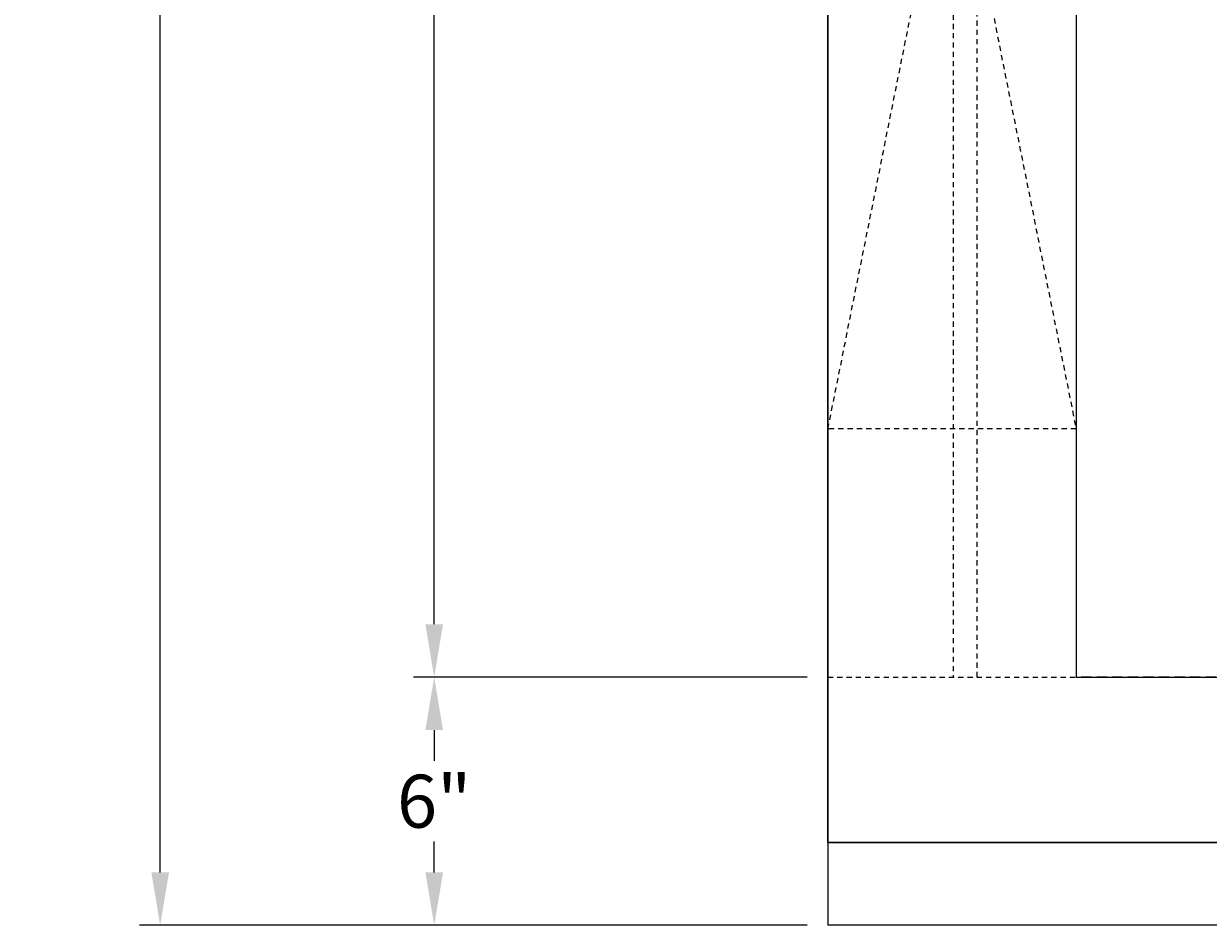
# Model space of a CAD drawing. Units: inches. Extents: x -183 to 583, y -47 to 164.
# Drawn here: x 52 to 81, y 95 to 117 of the extents above; entities that cross this region are included whole.
import ezdxf
from ezdxf import colors
from ezdxf.entities.mleader import LeaderData, LeaderLine
from ezdxf.math import Vec2, Vec3

# ---------------------------------------------------------------- set-up
doc = ezdxf.new("R2010")
doc.units = ezdxf.units.IN
doc.header["$MEASUREMENT"] = 0
doc.header["$PDMODE"] = 2
doc.header["$PDSIZE"] = 1
doc.linetypes.add('HIDDEN', pattern=[0.375, 0.25, -0.125])
doc.linetypes.add('HIDDEN2', pattern=[0.1875, 0.125, -0.0625])
for name, color, linetype, lineweight in [('Concrete-Hidden', 30, 'HIDDEN2', 15), ('Concrete-Lt', 14, 'Continuous', 15), ('Concrete-Thick', 1, 'Continuous', 30), ('Dimensions-Text', 7, 'Continuous', 15)]:
    doc.layers.add(name, color=color, linetype=linetype, lineweight=lineweight)
doc.layers.add('ViewPort', color=8, linetype='Continuous', plot=False)
doc.styles.add('OC_Annotations', font='arial.ttf', dxfattribs={"height": 0.08})
doc.dimstyles.new('Oldcastle', dxfattribs={"dimtxt": 0.08, "dimasz": 0.08, "dimexe": 0.03125, "dimexo": 0.03125, "dimgap": 0.02, "dimtad": 0, "dimtih": 1, "dimtoh": 1, "dimzin": 3, "dimdsep": 46, "dimlunit": 4, "dimtxsty": 'OC_Annotations', "dimcen": 0.02, "dimclrd": 256, "dimclre": 256, "dimclrt": 256, "dimadec": 0, "dimazin": 0, "dimtfac": 0.75, "dimtofl": 0, "dimtmove": 0, "dimatfit": 3, "dimfxl": 1, "dimfrac": 2, "dimtolj": 1, "dimtzin": 0, "dimlwd": -1, "dimlwe": -1, "dimarcsym": 0})

# ---------------------------------------------------------------- blocks, each defined once
blk = doc.blocks.new('*D29')
at = {"layer": 'Defpoints', "color": 0, "transparency": 16777216}
for p in [(62.07, 137.258), (71.587, 137.258), (71.587, 101.258)]:
    blk.add_point(p, dxfattribs=at)
at = {"layer": 'Dimensions-Text', "transparency": 16777216}
for p, q in [((71.087, 137.258), (61.57, 137.258)), ((62.07, 135.978), (62.07, 120.232)), ((62.07, 102.538), (62.07, 118.284)), ((71.087, 101.258), (61.57, 101.258))]:
    blk.add_line(p, q, dxfattribs=at)
for points in [[(61.857, 135.978), (62.284, 135.978), (62.07, 137.258)], [(61.857, 102.538), (62.284, 102.538), (62.07, 101.258)]]:
    blk.add_solid(points, dxfattribs=at)
at = {"layer": 'Dimensions-Text', "transparency": 16777216, "insert": (62.07, 119.258), "char_height": 1.28, "attachment_point": 5, "style": 'OC_Annotations'}
blk.add_mtext('\\A1;3\'-0"', dxfattribs=at)
blk = doc.blocks.new('*D30')
at = {"layer": 'Defpoints', "color": 0, "transparency": 16777216}
for p in [(55.446, 143.258), (71.587, 143.258), (71.587, 95.258)]:
    blk.add_point(p, dxfattribs=at)
at = {"layer": 'Dimensions-Text', "transparency": 16777216}
for p, q in [((71.087, 143.258), (54.946, 143.258)), ((55.446, 141.978), (55.446, 120.232)), ((55.446, 96.538), (55.446, 118.285)), ((71.087, 95.258), (54.946, 95.258))]:
    blk.add_line(p, q, dxfattribs=at)
for points in [[(55.233, 141.978), (55.66, 141.978), (55.446, 143.258)], [(55.233, 96.538), (55.66, 96.538), (55.446, 95.258)]]:
    blk.add_solid(points, dxfattribs=at)
at = {"layer": 'Dimensions-Text', "transparency": 16777216, "insert": (55.446, 119.258), "char_height": 1.28, "attachment_point": 5, "style": 'OC_Annotations'}
blk.add_mtext('\\A1;4\'-0"', dxfattribs=at)
blk = doc.blocks.new('*D32')
at = {"layer": 'Defpoints', "color": 0, "transparency": 16777216}
for p in [(62.07, 101.258), (71.587, 101.258), (71.587, 95.258)]:
    blk.add_point(p, dxfattribs=at)
at = {"layer": 'Dimensions-Text', "transparency": 16777216}
for p, q in [((71.087, 101.258), (61.57, 101.258)), ((62.07, 99.978), (62.07, 99.232)), ((62.07, 96.538), (62.07, 97.285)), ((71.087, 95.258), (61.57, 95.258))]:
    blk.add_line(p, q, dxfattribs=at)
for points in [[(61.857, 99.978), (62.284, 99.978), (62.07, 101.258)], [(61.857, 96.538), (62.284, 96.538), (62.07, 95.258)]]:
    blk.add_solid(points, dxfattribs=at)
at = {"layer": 'Dimensions-Text', "transparency": 16777216, "insert": (62.07, 98.258), "char_height": 1.28, "attachment_point": 5, "style": 'OC_Annotations'}
blk.add_mtext('\\A1;6"', dxfattribs=at)

msp = doc.modelspace()

# ---------------------------------------------------------------- linework, layer by layer
at = {"layer": 'Concrete-Hidden'}
for p, q in [((77.5874, 137.2581), (77.5874, 101.2581)), ((71.5874, 101.2581), (119.5874, 101.2581))]:
    msp.add_line(p, q, dxfattribs=at)
for points in [[(116.5565, 101.2581), (116.5565, 140.2272), (74.6184, 140.2272), (74.6184, 101.2581)], [(75.1987, 101.2581), (75.1987, 139.6468), (115.9761, 139.6468), (115.9761, 101.2581)], [(77.5874, 137.2581), (71.5874, 137.2581), (77.5874, 107.2581), (71.5874, 107.2581), (77.5874, 137.2581)]]:
    msp.add_lwpolyline(points, dxfattribs=at)
at = {"layer": 'Concrete-Lt'}
for p in [(71.5874, 97.2581), (119.5874, 95.2581)]:
    msp.add_line(p, (71.5874, 95.2581), dxfattribs=at)
at = {"layer": 'Concrete-Thick'}
msp.add_lwpolyline([(71.5874, 143.2581), (71.5874, 97.2581), (119.5874, 97.2581), (119.5874, 143.2581)], close=True, dxfattribs=at)
at = {"layer": 'ViewPort', "linetype": 'HIDDEN'}
msp.add_line((113.5874, 101.2581), (77.5874, 101.2581), dxfattribs=at)
at = {"layer": 'ViewPort'}
msp.add_lwpolyline([(77.5874, 101.2581), (113.5874, 101.2581), (113.5874, 137.2581), (77.5874, 137.2581)], close=True, dxfattribs=at)

# ---------------------------------------------------------------- dimensions: what is measured, and where the dimension line sits
at = {"layer": 'Dimensions-Text'}
for base, p1, p2, picture, middle in [((55.4464, 143.2581), (71.5874, 95.2581), (71.5874, 143.2581), '*D30', (55.4464, 119.2581)), ((62.0703, 137.2581), (71.5874, 101.2581), (71.5874, 137.2581), '*D29', (62.0703, 119.2581)), ((62.0703, 101.2581), (71.5874, 95.2581), (71.5874, 101.2581), '*D32', (62.0703, 98.2581))]:
    dim = msp.add_linear_dim(base=base, p1=p1, p2=p2, angle=90, dimstyle='Oldcastle', dxfattribs=at)
    dim.commit()
    dim.dimension.update_dxf_attribs({"geometry": picture, "text_midpoint": middle})

# ---------------------------------------------------------------- leaders
ml = msp.add_multileader_mtext('Standard', dxfattribs=at)
ml.set_content('\\A1;INSPECTION PORT WITH COVER', color=256, style='OC_Annotations')
ml.set_leader_properties(color=256, linetype='ByLayer', lineweight=-1)
ml.build(insert=Vec2(0, 0))
ml.multileader.update_dxf_attribs({"dogleg_length": 0.08, "arrow_head_size": 1.28, "scale": 16})
ctx = ml.context
ctx.base_point, ctx.scale, ctx.char_height, ctx.arrow_head_size, ctx.landing_gap_size, ctx.plane_origin = Vec3(123.3673, 116.3051), 16, 1.28, 1.28, 0.64, Vec3(84.8057, 55.486)
ctx.text_align_type = 2
notes = []
notes.append((ctx, [(0, (1, 1, 0), (142.1176, 116.3051), (-1, 0), 1.28, [(0, [(154.4201, 108.9608)], 0, [])])]))
ctx.mtext.insert, ctx.mtext.width, ctx.mtext.alignment, ctx.mtext.flow_direction = Vec3(140.1976, 116.956), 20.221054, 3, 5
for ctx, leaders in notes:
    for number, flags, end, landing, length, lines in leaders:
        leader = LeaderData()
        leader.index, (leader.has_last_leader_line, leader.has_dogleg_vector, leader.attachment_direction) = number, flags
        leader.last_leader_point, leader.dogleg_vector, leader.dogleg_length = Vec3(end), Vec3(landing), length
        for number, points, colour, breaks in lines:
            line = LeaderLine()
            line.index, line.vertices, line.color, line.breaks = number, Vec3.list(points), colors.encode_raw_color(colour), breaks
            leader.lines.append(line)
        ctx.leaders.append(leader)

doc.saveas('drawing.dxf')
